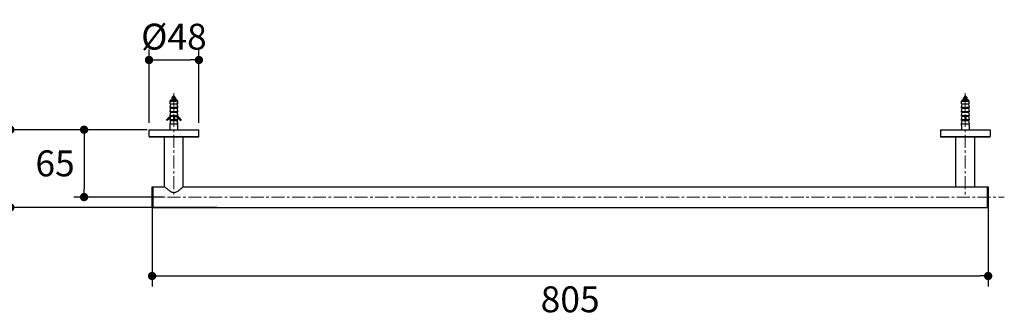
# Model space of a CAD drawing. Units: millimetres. Extents: x 72 to 8980, y -1552 to 626.
# Drawn here: x 6681 to 7629, y -605 to -319 of the extents above; entities that cross this region are included whole.
import ezdxf

# ---------------------------------------------------------------- set-up
doc = ezdxf.new("R2010")
doc.units = ezdxf.units.MM
doc.header["$MEASUREMENT"] = 0
doc.linetypes.add('CENTER', pattern=[2, 1.25, -0.25, 0.25, -0.25])
doc.layers.add('Centerline', color=4, linetype='CENTER', lineweight=15)
doc.layers.add('Dimensions', color=7, linetype='Continuous')
doc.styles.get("Standard").update_dxf_attribs({"font": 'helr45w_0.ttf'})
doc.dimstyles.get("Standard").update_dxf_attribs({"dimscale": 10, "dimtxt": 2.5, "dimasz": 0.8, "dimexe": 1, "dimexo": 1, "dimgap": 1, "dimtad": 2, "dimtih": 1, "dimtoh": 1, "dimdec": 0, "dimzin": 0, "dimdsep": 46, "dimtxsty": 'Standard', "dimblk": 'DOT', "dimcen": 2, "dimclrd": 1, "dimclre": 1, "dimclrt": 1, "dimadec": 0, "dimazin": 0, "dimtfac": 1, "dimtdec": 0, "dimtofl": 0, "dimtmove": 0, "dimatfit": 3, "dimfxl": 1, "dimtolj": 1, "dimtzin": 0, "dimarcsym": 0})

# ---------------------------------------------------------------- blocks, each defined once
blk = doc.blocks.new('_Dot')
at = {"color": 0, "linetype": 'ByBlock', "lineweight": -2}
blk.add_line((-0.5, 0), (-1, 0), dxfattribs=at)
at = {"color": 0, "linetype": 'ByBlock', "const_width": 0.5}
blk.add_lwpolyline([(-0.25, 0, 1), (0.25, 0, 1)], format="xyb", close=True, dxfattribs=at)
blk = doc.blocks.new('*D3')
at = {"layer": 'Dimensions', "color": 1, "lineweight": -2, "transparency": 16777216}
for p, q in [((6805.07, -418.57), (6805.07, -348.09)), ((6853.07, -418.57), (6853.07, -348.09)), ((6813.07, -358.09), (6845.07, -358.09))]:
    blk.add_line(p, q, dxfattribs=at)
at = {"layer": 'Dimensions', "color": 1, "lineweight": -2, "transparency": 16777216, "xscale": 8, "yscale": 8, "zscale": 8, "rotation": 180}
blk.add_blockref('_Dot', (6805.07, -358.09), dxfattribs=at)
at = {"layer": 'Dimensions', "color": 1, "lineweight": -2, "transparency": 16777216, "xscale": 8, "yscale": 8, "zscale": 8}
blk.add_blockref('_Dot', (6853.07, -358.09), dxfattribs=at)
at = {"layer": 'Dimensions', "color": 1, "transparency": 16777216, "insert": (6829.07, -335.59), "char_height": 25, "attachment_point": 5}
blk.add_mtext('\\A1;%%C48', dxfattribs=at)
blk = doc.blocks.new('*D4')
at = {"layer": 'Dimensions', "color": 1, "lineweight": -2, "transparency": 16777216}
for p, q in [((6808.07, -500.28), (6808.07, -576.42)), ((7613.1, -500.28), (7613.1, -576.42)), ((6816.07, -566.42), (7605.1, -566.42))]:
    blk.add_line(p, q, dxfattribs=at)
at = {"layer": 'Dimensions', "color": 1, "lineweight": -2, "transparency": 16777216, "xscale": 8, "yscale": 8, "zscale": 8, "rotation": 180}
blk.add_blockref('_Dot', (6808.07, -566.42), dxfattribs=at)
at = {"layer": 'Dimensions', "color": 1, "lineweight": -2, "transparency": 16777216, "xscale": 8, "yscale": 8, "zscale": 8}
blk.add_blockref('_Dot', (7613.1, -566.42), dxfattribs=at)
at = {"layer": 'Dimensions', "color": 1, "transparency": 16777216, "insert": (7210.59, -588.92), "char_height": 25, "attachment_point": 5}
blk.add_mtext('\\A1;805', dxfattribs=at)
blk = doc.blocks.new('*D6')
at = {"layer": 'Dimensions', "color": 1, "lineweight": -2, "transparency": 16777216}
for p, q in [((6803.06, -425.32), (6661.59, -425.32)), ((6671.59, -433.32), (6671.59, -492.28)), ((6870.55, -500.28), (6661.59, -500.28))]:
    blk.add_line(p, q, dxfattribs=at)
at = {"layer": 'Dimensions', "color": 1, "lineweight": -2, "transparency": 16777216, "xscale": 8, "yscale": 8, "zscale": 8}
for p, rotation in [((6671.59, -425.32), 90), ((6671.59, -500.28), 270)]:
    blk.add_blockref('_Dot', p, dxfattribs=dict(at, rotation=rotation))
at = {"layer": 'Dimensions', "color": 1, "transparency": 16777216, "insert": (6643.6, -460.47), "char_height": 25, "attachment_point": 5}
blk.add_mtext('\\A1;75', dxfattribs=at)
blk = doc.blocks.new('*D12')
at = {"layer": 'Dimensions', "color": 1, "lineweight": -2, "transparency": 16777216}
for p, q in [((6803.33, -425.32), (6732.57, -425.32)), ((6742.57, -433.32), (6742.57, -482.28)), ((6819.07, -490.28), (6732.57, -490.28))]:
    blk.add_line(p, q, dxfattribs=at)
at = {"layer": 'Dimensions', "color": 1, "lineweight": -2, "transparency": 16777216, "xscale": 8, "yscale": 8, "zscale": 8}
for p, rotation in [((6742.57, -425.32), 90), ((6742.57, -490.28), 270)]:
    blk.add_blockref('_Dot', p, dxfattribs=dict(at, rotation=rotation))
at = {"layer": 'Dimensions', "color": 1, "transparency": 16777216, "insert": (6714.59, -457.8), "char_height": 25, "attachment_point": 5}
blk.add_mtext('\\A1;65', dxfattribs=at)

msp = doc.modelspace()

# ---------------------------------------------------------------- linework, layer by layer
at = {"color": 7, "linetype": 'Continuous'}
for p, q in [((6825.47, -397.92), (6826.34, -396.42)), ((6825.47, -400.42), (6825.47, -397.92)), ((6825.47, -397.92), (6832.67, -397.92)), ((6825.51, -397.92), (6825.84, -397.37)), ((6825.51, -400.42), (6825.51, -397.92)), ((6825.84, -397.37), (6825.89, -397.28)), ((6825.89, -397.28), (6825.94, -397.2)), ((6825.94, -397.2), (6825.98, -397.11)), ((6825.98, -397.11), (6826.03, -397.03)), ((6826.03, -397.03), (6826.08, -396.96)), ((6826.08, -396.96), (6826.13, -396.87)), ((6826.13, -396.87), (6826.39, -396.42)), ((6826.34, -396.42), (6831.81, -396.42)), ((6826.97, -395.32), (6826.97, -395.22)), ((6826.97, -395.22), (6827.14, -395.22)), ((6826.97, -396.42), (6826.97, -396.41)), ((6827, -395.36), (6827.18, -395.49)), ((6827.18, -396.24), (6827, -396.37)), ((6827.15, -395.07), (6827.09, -395.11)), ((6827.15, -395.07), (6827.09, -395.11)), ((6827.13, -395.03), (6829.07, -392.72)), ((6827.14, -395.22), (6827.32, -395.19)), ((6827.35, -396.12), (6827.18, -396.24)), ((6827.58, -395.38), (6827.68, -395.45)), ((6827.58, -395.78), (6827.68, -395.84)), ((6827.68, -395.42), (6827.68, -395.88)), ((6829.07, -396.01), (6828.66, -396.06)), ((6828.73, -394.81), (6829.07, -394.78)), ((6830.81, -394.78), (6829.07, -392.72)), ((6830.42, -394.69), (6830.59, -394.57)), ((6830.47, -395.12), (6830.47, -394.65)), ((6830.47, -395.05), (6830.56, -394.98)), ((6830.56, -395.16), (6830.47, -395.09)), ((6830.47, -396.42), (6830.47, -396.24)), ((6830.56, -394.98), (6830.66, -394.91)), ((6830.66, -394.91), (6830.8, -394.81)), ((6830.78, -396.42), (6830.88, -396.34)), ((6830.8, -394.81), (6830.8, -394.81)), ((6830.8, -396), (6830.97, -395.88)), ((6831.14, -395.57), (6830.97, -395.45)), ((6830.97, -395.88), (6831.14, -395.76)), ((6831.14, -395.97), (6830.99, -395.86)), ((6831.17, -395.72), (6831.17, -395.62)), ((6831.17, -396.01), (6831.17, -396.11)), ((6831.75, -396.42), (6832.02, -396.87)), ((6832.67, -397.92), (6831.81, -396.42)), ((6832.02, -396.87), (6832.07, -396.96)), ((6832.07, -396.96), (6832.11, -397.03)), ((6832.11, -397.03), (6832.16, -397.11)), ((6832.16, -397.11), (6832.21, -397.2)), ((6832.21, -397.2), (6832.26, -397.28)), ((6832.26, -397.28), (6832.31, -397.37)), ((6832.31, -397.37), (6832.63, -397.92)), ((6832.63, -400.42), (6832.63, -397.92)), ((6832.67, -400.42), (6832.67, -397.92)), ((7587.54, -397.92), (7587.86, -397.37)), ((7587.54, -397.92), (7594.66, -397.92)), ((7587.54, -400.42), (7587.54, -397.92)), ((7587.86, -397.37), (7587.92, -397.28)), ((7587.92, -397.28), (7587.97, -397.2)), ((7587.97, -397.2), (7588.01, -397.11)), ((7588.01, -397.11), (7588.06, -397.03)), ((7588.06, -397.03), (7588.11, -396.96)), ((7588.11, -396.96), (7588.16, -396.87)), ((7588.16, -396.87), (7588.42, -396.42)), ((7588.42, -396.42), (7593.78, -396.42)), ((7589, -395.22), (7589.17, -395.22)), ((7589, -395.32), (7589, -395.22)), ((7589.03, -395.36), (7589.21, -395.49)), ((7589.61, -396.35), (7589.52, -396.42)), ((7589.61, -395.78), (7589.71, -395.84)), ((7591.1, -392.72), (7589.71, -394.38)), ((7589.71, -394.38), (7590.83, -394.38)), ((7589.71, -394.38), (7589.71, -394.69)), ((7589.71, -395.81), (7589.71, -396.28)), ((7591.1, -392.72), (7592.84, -394.78)), ((7592.45, -395.08), (7592.54, -395.02)), ((7592.5, -395.52), (7592.5, -395.05)), ((7592.59, -395.56), (7592.5, -395.49)), ((7592.54, -395.02), (7592.64, -394.95)), ((7592.64, -394.95), (7592.75, -394.87)), ((7592.75, -394.87), (7592.83, -394.81)), ((7592.81, -396.42), (7592.91, -396.34)), ((7592.83, -394.81), (7592.83, -394.81)), ((7593.17, -395.97), (7593, -395.84)), ((7593.2, -396.01), (7593.2, -396.11)), ((7593.78, -396.42), (7594.05, -396.87)), ((7594.05, -396.87), (7594.1, -396.96)), ((7594.1, -396.96), (7594.14, -397.03)), ((7594.14, -397.03), (7594.19, -397.11)), ((7594.19, -397.11), (7594.24, -397.2)), ((7594.24, -397.2), (7594.29, -397.28)), ((7594.29, -397.28), (7594.34, -397.37)), ((7594.34, -397.37), (7594.66, -397.92)), ((7594.66, -400.42), (7594.66, -397.92)), ((6825.47, -403.62), (6826.04, -400.42)), ((6825.47, -400.42), (6832.67, -400.42)), ((6825.47, -404.42), (6825.47, -403.62)), ((6825.47, -403.62), (6832.67, -403.62)), ((6825.47, -407.62), (6826.04, -404.42)), ((6825.47, -404.42), (6832.67, -404.42)), ((6825.47, -408.42), (6825.47, -407.62)), ((6825.47, -407.62), (6832.67, -407.62)), ((6825.51, -403.62), (6826.09, -400.42)), ((6825.51, -404.42), (6825.51, -403.62)), ((6825.51, -407.62), (6826.09, -404.42)), ((6825.51, -408.42), (6825.51, -407.62)), ((6832.06, -400.42), (6832.63, -403.62)), ((6832.06, -404.42), (6832.63, -407.62)), ((6832.67, -403.62), (6832.11, -400.42)), ((6832.67, -407.62), (6832.11, -404.42)), ((6832.63, -404.42), (6832.63, -403.62)), ((6832.63, -408.42), (6832.63, -407.62)), ((6832.67, -404.42), (6832.67, -403.62)), ((6832.67, -408.42), (6832.67, -407.62)), ((7587.54, -400.42), (7594.66, -400.42)), ((7587.54, -403.62), (7588.12, -400.42)), ((7587.54, -403.62), (7594.66, -403.62)), ((7587.54, -404.42), (7587.54, -403.62)), ((7587.54, -404.42), (7594.66, -404.42)), ((7587.54, -407.62), (7588.12, -404.42)), ((7587.54, -407.62), (7594.66, -407.62)), ((7587.54, -408.42), (7587.54, -407.62)), ((7594.09, -400.42), (7594.66, -403.62)), ((7594.09, -404.42), (7594.66, -407.62)), ((7594.66, -404.42), (7594.66, -403.62)), ((7594.66, -408.42), (7594.66, -407.62)), ((6825.41, -412.4), (6822.26, -415.56)), ((6825.87, -413.36), (6822.96, -416.27)), ((6822.96, -416.27), (6822.96, -416.27)), ((6825.39, -412.7), (6825.41, -412.4)), ((6825.8, -412.63), (6825.39, -412.7)), ((6825.47, -411.62), (6826.04, -408.42)), ((6825.47, -408.42), (6832.67, -408.42)), ((6825.47, -411.62), (6832.67, -411.62)), ((6825.49, -412.51), (6825.47, -412.27)), ((6825.47, -415.62), (6825.87, -413.35)), ((6825.47, -416.42), (6825.47, -415.62)), ((6825.47, -415.62), (6828.57, -415.62)), ((6825.47, -419.62), (6826.04, -416.42)), ((6825.47, -416.42), (6829.06, -416.42)), ((6825.51, -411.62), (6826.09, -408.42)), ((6825.51, -412.42), (6825.51, -411.62)), ((6825.51, -412.42), (6828.43, -412.42)), ((6825.51, -415.62), (6826.09, -412.42)), ((6825.51, -416.42), (6825.51, -415.62)), ((6825.51, -419.62), (6826.09, -416.42)), ((6826.04, -412.59), (6825.8, -412.63)), ((6828.57, -412.62), (6828.57, -415.92)), ((6828.58, -412.63), (6828.57, -412.62)), ((6829.08, -416.42), (6832.67, -416.42)), ((6829.57, -412.62), (6829.57, -415.92)), ((6829.57, -412.62), (6829.57, -412.63)), ((6829.57, -415.62), (6832.67, -415.62)), ((6829.72, -412.42), (6832.63, -412.42)), ((6832.06, -408.42), (6832.63, -411.62)), ((6832.06, -412.42), (6832.63, -415.62)), ((6832.06, -416.42), (6832.63, -419.62)), ((6832.32, -412.63), (6832.09, -412.59)), ((6832.67, -411.62), (6832.11, -408.42)), ((6832.67, -419.62), (6832.11, -416.42)), ((6832.67, -415.62), (6832.27, -413.36)), ((6835.18, -416.27), (6832.27, -413.36)), ((6832.74, -412.7), (6832.32, -412.63)), ((6832.63, -412.42), (6832.63, -411.62)), ((6832.63, -416.42), (6832.63, -415.62)), ((6832.67, -412.27), (6832.67, -411.62)), ((6832.67, -412.27), (6832.67, -412.26)), ((6832.67, -416.42), (6832.67, -415.62)), ((6832.73, -412.4), (6832.73, -412.4)), ((6835.89, -415.56), (6835.89, -415.56)), ((7587.54, -408.42), (7594.66, -408.42)), ((7587.54, -411.62), (7588.12, -408.42)), ((7587.54, -411.62), (7594.66, -411.62)), ((7587.54, -412.42), (7587.54, -411.62)), ((7587.54, -412.42), (7590.45, -412.42)), ((7587.54, -415.62), (7588.12, -412.42)), ((7587.54, -415.62), (7590.6, -415.62)), ((7587.54, -416.42), (7587.54, -415.62)), ((7587.54, -416.42), (7591.09, -416.42)), ((7587.54, -419.62), (7588.12, -416.42)), ((7590.6, -412.62), (7590.6, -415.92)), ((7590.6, -412.63), (7590.6, -412.62)), ((7591.11, -416.42), (7594.66, -416.42)), ((7591.6, -412.62), (7591.6, -415.92)), ((7591.6, -412.62), (7591.6, -412.63)), ((7591.6, -415.62), (7594.66, -415.62)), ((7591.75, -412.42), (7594.66, -412.42)), ((7594.09, -408.42), (7594.66, -411.62)), ((7594.09, -412.42), (7594.66, -415.62)), ((7594.09, -416.42), (7594.66, -419.62)), ((7594.66, -412.42), (7594.66, -411.62)), ((7594.66, -416.42), (7594.66, -415.62)), ((6805.07, -431.82), (6805.07, -425.32)), ((6805.07, -425.32), (6853.07, -425.32)), ((6825.47, -425.32), (6825.47, -419.62)), ((6825.47, -419.62), (6832.67, -419.62)), ((6825.48, -421.39), (6825.47, -421.42)), ((6825.51, -420.87), (6825.51, -419.62)), ((6832.63, -420.87), (6832.63, -419.62)), ((6832.67, -425.32), (6832.67, -419.62)), ((6853.07, -431.82), (6853.07, -425.32)), ((7567.1, -425.32), (7615.1, -425.32)), ((7567.1, -425.32), (7567.1, -431.82)), ((7587.51, -421.39), (7587.5, -421.42)), ((7587.5, -421.42), (7587.5, -425.32)), ((7587.54, -419.62), (7594.66, -419.62)), ((7587.54, -420.87), (7587.54, -419.62)), ((7594.66, -420.87), (7594.66, -419.62)), ((7594.7, -421.42), (7594.7, -425.32)), ((7615.1, -425.32), (7615.1, -431.82)), ((6805.07, -431.82), (6853.07, -431.82)), ((6805.57, -432.32), (6852.57, -432.32)), ((6820.07, -480.28), (6820.07, -432.32)), ((6838.07, -480.28), (6838.07, -432.32)), ((7567.1, -431.82), (7615.1, -431.82)), ((7567.6, -432.32), (7614.6, -432.32)), ((7582.1, -480.28), (7582.1, -432.32)), ((7600.1, -480.28), (7600.1, -432.32)), ((6808.07, -500.28), (6808.07, -480.28)), ((6808.07, -480.28), (6820.07, -480.28)), ((6809.07, -500.28), (6809.07, -480.28)), ((6838.07, -480.28), (7612.1, -480.28)), ((7600.1, -480.28), (7613.1, -480.28)), ((7612.1, -480.28), (7612.1, -500.28)), ((7613.1, -480.28), (7613.1, -500.28)), ((6808.07, -500.28), (7613.1, -500.28))]:
    msp.add_line(p, q, dxfattribs=at)
for points in [[(6827.14, -395.06), (6827.26, -395.15), (6827.35, -395.21), (6827.43, -395.27), (6827.51, -395.32), (6827.58, -395.38)], [(6827.18, -395.49), (6827.35, -395.61), (6827.43, -395.67), (6827.51, -395.72), (6827.58, -395.78)], [(6827.72, -395.85), (6827.66, -395.9), (6827.58, -395.95), (6827.51, -396.01), (6827.43, -396.06), (6827.35, -396.12)], [(6830.42, -396.27), (6830.49, -396.23), (6830.56, -396.17), (6830.64, -396.12), (6830.72, -396.06), (6830.8, -396)], [(6830.97, -395.45), (6830.8, -395.33), (6830.72, -395.27), (6830.64, -395.21), (6830.56, -395.16)], [(6830.88, -396.34), (6831.06, -396.22), (6831.14, -396.16)], [(7589.38, -394.93), (7589.21, -395.05), (7589.12, -395.11)], [(7589.21, -395.49), (7589.38, -395.61), (7589.46, -395.67), (7589.54, -395.72), (7589.61, -395.78)], [(7589.75, -394.66), (7589.68, -394.71), (7589.61, -394.76), (7589.54, -394.82), (7589.46, -394.87), (7589.38, -394.93)], [(7589.75, -396.25), (7589.68, -396.3), (7589.61, -396.35)], [(7593, -395.84), (7592.83, -395.72), (7592.75, -395.67), (7592.67, -395.61), (7592.59, -395.56)], [(7592.91, -396.34), (7593.08, -396.22), (7593.17, -396.16)], [(6825.47, -411.62), (6825.47, -412.27), (6825.47, -412.27), (6825.47, -412.27), (6825.47, -412.27), (6825.47, -412.27), (6825.47, -412.28), (6825.47, -412.28), (6825.47, -412.28), (6825.47, -412.28), (6825.47, -412.28), (6825.47, -412.28), (6825.47, -412.29), (6825.47, -412.29), (6825.47, -412.29), (6825.47, -412.29), (6825.47, -412.3), (6825.47, -412.3), (6825.47, -412.3), (6825.47, -412.31), (6825.47, -412.31), (6825.47, -412.31), (6825.47, -412.31), (6825.47, -412.32), (6825.46, -412.32), (6825.46, -412.33), (6825.46, -412.33), (6825.46, -412.33), (6825.46, -412.34), (6825.46, -412.34), (6825.46, -412.34), (6825.45, -412.35), (6825.45, -412.35), (6825.45, -412.35), (6825.45, -412.36), (6825.45, -412.36), (6825.44, -412.37), (6825.44, -412.37), (6825.44, -412.37), (6825.44, -412.38), (6825.43, -412.38), (6825.43, -412.38), (6825.43, -412.39), (6825.43, -412.39), (6825.42, -412.4), (6825.42, -412.4), (6825.41, -412.4)], [(6828.38, -412.42), (6828.39, -412.42), (6828.4, -412.42), (6828.4, -412.42), (6828.41, -412.42), (6828.42, -412.42), (6828.42, -412.42), (6828.43, -412.43), (6828.44, -412.43), (6828.45, -412.43), (6828.45, -412.43), (6828.46, -412.44), (6828.47, -412.44), (6828.47, -412.44), (6828.48, -412.45), (6828.49, -412.45), (6828.49, -412.46), (6828.5, -412.46), (6828.5, -412.47), (6828.51, -412.47), (6828.52, -412.48), (6828.52, -412.48), (6828.53, -412.49), (6828.53, -412.49), (6828.53, -412.5), (6828.54, -412.51), (6828.54, -412.51), (6828.55, -412.52), (6828.55, -412.53), (6828.55, -412.53), (6828.56, -412.54), (6828.56, -412.55), (6828.56, -412.55), (6828.56, -412.56), (6828.57, -412.57), (6828.57, -412.58), (6828.57, -412.58), (6828.57, -412.59), (6828.57, -412.6), (6828.57, -412.61), (6828.57, -412.61), (6828.57, -412.62)], [(6829.57, -412.62), (6829.57, -412.61), (6829.57, -412.61), (6829.57, -412.6), (6829.57, -412.59), (6829.58, -412.58), (6829.58, -412.58), (6829.58, -412.57), (6829.58, -412.56), (6829.58, -412.55), (6829.58, -412.55), (6829.59, -412.54), (6829.59, -412.53), (6829.59, -412.53), (6829.6, -412.52), (6829.6, -412.51), (6829.61, -412.51), (6829.61, -412.5), (6829.61, -412.49), (6829.62, -412.49), (6829.62, -412.48), (6829.63, -412.48), (6829.63, -412.47), (6829.64, -412.47), (6829.65, -412.46), (6829.65, -412.46), (6829.66, -412.45), (6829.66, -412.45), (6829.67, -412.44), (6829.68, -412.44), (6829.68, -412.44), (6829.69, -412.43), (6829.7, -412.43), (6829.71, -412.43), (6829.71, -412.43), (6829.72, -412.42), (6829.73, -412.42), (6829.73, -412.42), (6829.74, -412.42), (6829.75, -412.42), (6829.76, -412.42), (6829.76, -412.42)], [(6835.89, -415.56), (6832.73, -412.4), (6832.73, -412.4), (6832.72, -412.4), (6832.72, -412.39), (6832.72, -412.39), (6832.71, -412.38), (6832.71, -412.38), (6832.71, -412.38), (6832.71, -412.37), (6832.7, -412.37), (6832.7, -412.37), (6832.7, -412.36), (6832.7, -412.36), (6832.69, -412.35), (6832.69, -412.35), (6832.69, -412.35), (6832.69, -412.34), (6832.69, -412.34), (6832.69, -412.34), (6832.68, -412.33), (6832.68, -412.33), (6832.68, -412.32), (6832.68, -412.32), (6832.68, -412.32), (6832.68, -412.31), (6832.68, -412.31), (6832.68, -412.31), (6832.68, -412.3), (6832.68, -412.3), (6832.68, -412.3), (6832.67, -412.3), (6832.67, -412.29), (6832.67, -412.29), (6832.67, -412.29), (6832.67, -412.29), (6832.67, -412.28), (6832.67, -412.28), (6832.67, -412.28), (6832.67, -412.28), (6832.67, -412.28), (6832.67, -412.28), (6832.67, -412.27), (6832.67, -412.27), (6832.67, -412.27), (6832.67, -412.27), (6832.67, -412.27)], [(7590.41, -412.42), (7590.42, -412.42), (7590.42, -412.42), (7590.43, -412.42), (7590.44, -412.42), (7590.45, -412.42), (7590.45, -412.42), (7590.46, -412.43), (7590.47, -412.43), (7590.48, -412.43), (7590.48, -412.43), (7590.49, -412.44), (7590.5, -412.44), (7590.5, -412.44), (7590.51, -412.45), (7590.52, -412.45), (7590.52, -412.46), (7590.53, -412.46), (7590.53, -412.47), (7590.54, -412.47), (7590.54, -412.48), (7590.55, -412.48), (7590.55, -412.49), (7590.56, -412.49), (7590.56, -412.5), (7590.57, -412.51), (7590.57, -412.51), (7590.58, -412.52), (7590.58, -412.53), (7590.58, -412.53), (7590.59, -412.54), (7590.59, -412.55), (7590.59, -412.55), (7590.59, -412.56), (7590.6, -412.57), (7590.6, -412.58), (7590.6, -412.58), (7590.6, -412.59), (7590.6, -412.6), (7590.6, -412.61), (7590.6, -412.61), (7590.6, -412.62)], [(7591.6, -412.62), (7591.6, -412.61), (7591.6, -412.61), (7591.6, -412.6), (7591.6, -412.59), (7591.6, -412.58), (7591.61, -412.58), (7591.61, -412.57), (7591.61, -412.56), (7591.61, -412.55), (7591.61, -412.55), (7591.62, -412.54), (7591.62, -412.53), (7591.62, -412.53), (7591.63, -412.52), (7591.63, -412.51), (7591.63, -412.51), (7591.64, -412.5), (7591.64, -412.49), (7591.65, -412.49), (7591.65, -412.48), (7591.66, -412.48), (7591.66, -412.47), (7591.67, -412.47), (7591.68, -412.46), (7591.68, -412.46), (7591.69, -412.45), (7591.69, -412.45), (7591.7, -412.44), (7591.71, -412.44), (7591.71, -412.44), (7591.72, -412.43), (7591.73, -412.43), (7591.73, -412.43), (7591.74, -412.43), (7591.75, -412.42), (7591.76, -412.42), (7591.76, -412.42), (7591.77, -412.42), (7591.78, -412.42), (7591.79, -412.42), (7591.79, -412.42)]]:
    msp.add_lwpolyline(points, dxfattribs=at)
for centre, radius, start, end in [((6822.61, -415.92), 0.5, 135.00713, 315.00708), ((6829.07, -415.92), 0.5, 180.00005, 359.99998), ((6835.53, -415.92), 0.5, 224.99292, 44.99283), ((7591.1, -415.92), 0.5, 180.00005, 359.99998), ((6821.89, -420.86), 3.63, 351.62024, 358.93392), ((6821.95, -420.87), 3.56, 358.95315, 359.99973), ((6836.19, -420.87), 3.56, 180.00007, 180.76811), ((6836.31, -420.86), 3.68, 180.84683, 188.66696), ((7583.92, -420.86), 3.63, 351.62024, 358.93392), ((7583.98, -420.87), 3.56, 358.95315, 359.99973), ((7598.22, -420.87), 3.56, 180.00007, 180.76811), ((7598.34, -420.86), 3.68, 180.84683, 188.66696), ((6805.57, -431.82), 0.5, 180, 270), ((6852.57, -431.82), 0.5, 270, 0), ((7567.6, -431.82), 0.5, 180, 270), ((7614.6, -431.82), 0.5, 270, 0)]:
    msp.add_arc(centre, radius, start, end, dxfattribs=at)
for points, knots in [([(6827.09, -395.11), (6827.07, -395.13), (6827.03, -395.16), (6826.99, -395.2), (6826.97, -395.22)], [0, 0, 0, 0, 0.539681, 1, 1, 1, 1]), ([(6827.14, -395.22), (6827.12, -395.22), (6827.1, -395.23), (6827.07, -395.24), (6827.04, -395.26), (6827.01, -395.27), (6827, -395.28), (6826.98, -395.29), (6826.97, -395.31), (6826.97, -395.32), (6826.97, -395.32)], [0, 0, 0, 0, 0.199971, 0.376977, 0.531057, 0.662584, 0.772432, 0.86241, 0.936079, 1, 1, 1, 1]), ([(6826.97, -395.32), (6826.97, -395.32), (6826.97, -395.33), (6826.98, -395.34), (6826.99, -395.35), (6827, -395.36), (6827, -395.36)], [0, 0, 0, 0, 0.200367, 0.42367, 0.686787, 1, 1, 1, 1]), ([(6827, -396.37), (6827, -396.37), (6826.99, -396.38), (6826.98, -396.39), (6826.97, -396.4), (6826.97, -396.41), (6826.97, -396.41)], [0, 0, 0, 0, 0.313213, 0.576329, 0.799633, 1, 1, 1, 1]), ([(6828.66, -396.06), (6828.56, -396.07), (6828.37, -396.1), (6828.08, -396.14), (6827.82, -396.17), (6827.58, -396.21), (6827.4, -396.24), (6827.28, -396.27), (6827.2, -396.29), (6827.14, -396.31), (6827.08, -396.33), (6827.04, -396.35), (6827.01, -396.36), (6827, -396.37)], [0, 0, 0, 0, 0.181041, 0.352642, 0.510996, 0.652617, 0.774444, 0.827123, 0.873956, 0.914741, 0.949341, 0.977718, 1, 1, 1, 1]), ([(6827.14, -395.06), (6827.13, -395.06), (6827.13, -395.05), (6827.12, -395.05), (6827.12, -395.04), (6827.12, -395.04), (6827.13, -395.03), (6827.13, -395.03)], [0, 0, 0, 0, 0.31156, 0.549847, 0.655005, 0.760333, 1, 1, 1, 1]), ([(6827.12, -396.42), (6827.14, -396.41), (6827.18, -396.4), (6827.26, -396.38), (6827.34, -396.36), (6827.47, -396.33), (6827.65, -396.3), (6827.9, -396.26), (6828.17, -396.23), (6828.56, -396.17), (6828.87, -396.14), (6829.07, -396.11)], [0, 0, 0, 0, 0.033027, 0.071217, 0.114416, 0.162423, 0.271867, 0.397268, 0.535924, 0.684806, 1, 1, 1, 1]), ([(6827.13, -395.03), (6827.13, -395.03), (6827.14, -395.02), (6827.15, -395.02), (6827.16, -395.01), (6827.19, -395), (6827.22, -394.99), (6827.28, -394.98), (6827.35, -394.96), (6827.43, -394.95), (6827.52, -394.94), (6827.66, -394.92), (6827.87, -394.9), (6828.13, -394.87), (6828.42, -394.84), (6828.63, -394.82), (6828.73, -394.81)], [0, 0, 0, 0, 0.00595, 0.013517, 0.022854, 0.034034, 0.062042, 0.097616, 0.140652, 0.190943, 0.248204, 0.312084, 0.457972, 0.624601, 0.807129, 1, 1, 1, 1]), ([(6828.8, -395.07), (6828.72, -395.08), (6828.58, -395.11), (6828.36, -395.15), (6828.17, -395.2), (6828.03, -395.23), (6827.92, -395.26), (6827.86, -395.28), (6827.81, -395.31), (6827.76, -395.33), (6827.72, -395.35), (6827.7, -395.37), (6827.69, -395.38), (6827.68, -395.39), (6827.68, -395.4), (6827.68, -395.41), (6827.68, -395.42)], [0, 0, 0, 0, 0.194911, 0.377755, 0.543402, 0.687326, 0.749953, 0.80585, 0.854748, 0.896503, 0.931158, 0.959076, 0.970806, 0.981308, 0.9909, 1, 1, 1, 1]), ([(6828.8, -395.57), (6828.68, -395.59), (6828.5, -395.62), (6828.27, -395.67), (6828.12, -395.71), (6827.99, -395.74), (6827.89, -395.77), (6827.83, -395.8), (6827.79, -395.82), (6827.75, -395.83), (6827.73, -395.85), (6827.72, -395.85)], [0, 0, 0, 0, 0.334658, 0.487055, 0.625656, 0.747973, 0.851949, 0.89658, 0.936137, 0.970587, 1, 1, 1, 1]), ([(6830.42, -394.69), (6830.41, -394.7), (6830.38, -394.71), (6830.33, -394.74), (6830.27, -394.76), (6830.2, -394.78), (6830.11, -394.81), (6829.99, -394.84), (6829.81, -394.88), (6829.57, -394.93), (6829.32, -394.97), (6829.06, -395.02), (6828.89, -395.05), (6828.8, -395.07)], [0, 0, 0, 0, 0.027371, 0.060922, 0.100676, 0.14647, 0.198018, 0.254946, 0.383105, 0.526749, 0.681012, 0.840598, 1, 1, 1, 1]), ([(6830.47, -395.12), (6830.47, -395.13), (6830.47, -395.14), (6830.46, -395.15), (6830.45, -395.17), (6830.43, -395.18), (6830.41, -395.19), (6830.38, -395.21), (6830.33, -395.24), (6830.26, -395.26), (6830.17, -395.29), (6830.07, -395.32), (6829.95, -395.35), (6829.83, -395.37), (6829.7, -395.4), (6829.56, -395.43), (6829.36, -395.47), (6829.11, -395.51), (6828.9, -395.55), (6828.8, -395.57)], [0, 0, 0, 0, 0.008049, 0.016797, 0.02679, 0.038386, 0.051802, 0.067159, 0.103888, 0.148675, 0.201258, 0.261169, 0.327797, 0.400413, 0.478199, 0.56026, 0.645643, 0.822339, 1, 1, 1, 1]), ([(6829.07, -394.78), (6829.16, -394.77), (6829.34, -394.76), (6829.6, -394.73), (6829.84, -394.71), (6830.06, -394.68), (6830.23, -394.66), (6830.34, -394.64), (6830.41, -394.63), (6830.47, -394.61), (6830.52, -394.6), (6830.55, -394.59), (6830.57, -394.58), (6830.58, -394.57), (6830.59, -394.57)], [0, 0, 0, 0, 0.178954, 0.351033, 0.511597, 0.656159, 0.780536, 0.833977, 0.881033, 0.921361, 0.95469, 0.980869, 0.991294, 1, 1, 1, 1]), ([(6829.07, -396.01), (6829.21, -396), (6829.48, -395.96), (6829.81, -395.92), (6830.06, -395.89), (6830.24, -395.86), (6830.4, -395.84), (6830.55, -395.82), (6830.69, -395.79), (6830.81, -395.77), (6830.92, -395.74), (6831, -395.72), (6831.05, -395.7), (6831.08, -395.69), (6831.11, -395.68), (6831.13, -395.67), (6831.15, -395.65), (6831.16, -395.64), (6831.17, -395.63), (6831.17, -395.62), (6831.17, -395.62)], [0, 0, 0, 0, 0.191008, 0.374783, 0.461771, 0.544387, 0.621856, 0.693458, 0.758535, 0.816504, 0.866868, 0.909235, 0.927339, 0.943367, 0.957326, 0.969251, 0.979225, 0.987413, 0.994141, 1, 1, 1, 1]), ([(6831.14, -395.76), (6831.14, -395.76), (6831.12, -395.77), (6831.09, -395.79), (6831.04, -395.81), (6830.97, -395.83), (6830.89, -395.85), (6830.79, -395.87), (6830.64, -395.9), (6830.41, -395.94), (6830.11, -395.98), (6829.79, -396.03), (6829.43, -396.07), (6829.19, -396.1), (6829.07, -396.11)], [0, 0, 0, 0, 0.009846, 0.021315, 0.049271, 0.083992, 0.125374, 0.173194, 0.227146, 0.351907, 0.496072, 0.655376, 0.825053, 1, 1, 1, 1]), ([(6830.42, -396.27), (6830.41, -396.28), (6830.39, -396.29), (6830.36, -396.31), (6830.32, -396.33), (6830.25, -396.35), (6830.15, -396.38), (6830.07, -396.4), (6830.03, -396.42)], [0, 0, 0, 0, 0.078481, 0.170446, 0.276089, 0.39531, 0.67313, 1, 1, 1, 1]), ([(6830.47, -394.89), (6830.51, -394.89), (6830.57, -394.88), (6830.64, -394.86), (6830.68, -394.86), (6830.72, -394.85), (6830.75, -394.84), (6830.78, -394.83), (6830.79, -394.82), (6830.8, -394.81)], [0, 0, 0, 0, 0.359123, 0.51252, 0.64768, 0.764147, 0.861627, 0.940087, 1, 1, 1, 1]), ([(6830.47, -396.33), (6830.55, -396.31), (6830.67, -396.29), (6830.81, -396.26), (6830.9, -396.24), (6830.98, -396.22), (6831.05, -396.2), (6831.1, -396.18), (6831.12, -396.17), (6831.14, -396.16), (6831.14, -396.16)], [0, 0, 0, 0, 0.353664, 0.506559, 0.642158, 0.759674, 0.858546, 0.938531, 0.971526, 1, 1, 1, 1]), ([(6831.13, -396.06), (6831.12, -396.07), (6831.09, -396.08), (6831.04, -396.1), (6830.98, -396.12), (6830.9, -396.14), (6830.81, -396.16), (6830.68, -396.19), (6830.57, -396.21), (6830.5, -396.22)], [0, 0, 0, 0, 0.06582, 0.14903, 0.249775, 0.367796, 0.502585, 0.653457, 1, 1, 1, 1]), ([(6830.59, -394.57), (6830.59, -394.57), (6830.6, -394.56), (6830.6, -394.55), (6830.6, -394.55), (6830.6, -394.54), (6830.6, -394.53), (6830.6, -394.53)], [0, 0, 0, 0, 0.309753, 0.547534, 0.652923, 0.758764, 1, 1, 1, 1]), ([(6830.8, -394.81), (6830.8, -394.81), (6830.81, -394.81), (6830.81, -394.8), (6830.81, -394.79), (6830.81, -394.79), (6830.81, -394.78), (6830.81, -394.78)], [0, 0, 0, 0, 0.305044, 0.54178, 0.64807, 0.755437, 1, 1, 1, 1]), ([(6831.17, -396.01), (6831.17, -396.02), (6831.17, -396.03), (6831.16, -396.04), (6831.15, -396.05), (6831.14, -396.06), (6831.13, -396.06)], [0, 0, 0, 0, 0.190867, 0.409826, 0.676022, 1, 1, 1, 1]), ([(6831.17, -395.62), (6831.17, -395.61), (6831.17, -395.6), (6831.16, -395.59), (6831.15, -395.58), (6831.15, -395.58), (6831.14, -395.57)], [0, 0, 0, 0, 0.200367, 0.423671, 0.686786, 1, 1, 1, 1]), ([(6831.17, -395.72), (6831.17, -395.72), (6831.17, -395.73), (6831.16, -395.74), (6831.15, -395.75), (6831.15, -395.76), (6831.14, -395.76)], [0, 0, 0, 0, 0.200367, 0.423671, 0.686787, 1, 1, 1, 1]), ([(6831.17, -396.01), (6831.17, -396.01), (6831.17, -396), (6831.16, -395.99), (6831.15, -395.98), (6831.15, -395.97), (6831.14, -395.97)], [0, 0, 0, 0, 0.200363, 0.423672, 0.686786, 1, 1, 1, 1]), ([(6831.14, -396.16), (6831.15, -396.15), (6831.15, -396.15), (6831.16, -396.14), (6831.17, -396.12), (6831.17, -396.12), (6831.17, -396.11)], [0, 0, 0, 0, 0.313214, 0.576328, 0.799637, 1, 1, 1, 1]), ([(7589.12, -395.11), (7589.1, -395.13), (7589.06, -395.16), (7589.02, -395.2), (7589, -395.22)], [0, 0, 0, 0, 0.539681, 1, 1, 1, 1]), ([(7589.17, -395.22), (7589.15, -395.22), (7589.13, -395.23), (7589.1, -395.24), (7589.07, -395.26), (7589.04, -395.27), (7589.03, -395.28), (7589.01, -395.29), (7589, -395.31), (7589, -395.32), (7589, -395.32)], [0, 0, 0, 0, 0.199971, 0.376977, 0.531057, 0.662584, 0.772432, 0.86241, 0.936079, 1, 1, 1, 1]), ([(7589, -395.32), (7589, -395.32), (7589, -395.33), (7589.01, -395.34), (7589.02, -395.35), (7589.03, -395.36), (7589.03, -395.36)], [0, 0, 0, 0, 0.200367, 0.42367, 0.686787, 1, 1, 1, 1]), ([(7590.83, -394.38), (7590.74, -394.41), (7590.57, -394.48), (7590.31, -394.58), (7590.06, -394.68), (7589.82, -394.77), (7589.61, -394.86), (7589.42, -394.94), (7589.28, -395.01), (7589.19, -395.07), (7589.14, -395.1), (7589.12, -395.11)], [0, 0, 0, 0, 0.151016, 0.301207, 0.446438, 0.583227, 0.708762, 0.82091, 0.918219, 0.961064, 1, 1, 1, 1]), ([(7589.17, -395.22), (7589.22, -395.21), (7589.34, -395.19), (7589.53, -395.17), (7589.75, -395.15), (7590.01, -395.12), (7590.28, -395.1), (7590.58, -395.07), (7590.88, -395.05), (7591.18, -395.03), (7591.48, -395), (7591.77, -394.98), (7592.03, -394.95), (7592.27, -394.92), (7592.44, -394.9), (7592.57, -394.88), (7592.64, -394.87), (7592.71, -394.86), (7592.76, -394.84), (7592.79, -394.83), (7592.81, -394.82), (7592.82, -394.82), (7592.83, -394.81)], [0, 0, 0, 0, 0.042987, 0.09599, 0.157967, 0.227627, 0.303458, 0.383749, 0.46663, 0.550107, 0.632106, 0.710526, 0.783291, 0.848413, 0.904054, 0.927806, 0.948608, 0.96631, 0.9808, 0.992012, 0.996399, 1, 1, 1, 1]), ([(7592.45, -395.08), (7592.44, -395.09), (7592.41, -395.11), (7592.36, -395.13), (7592.31, -395.15), (7592.24, -395.18), (7592.16, -395.2), (7592.04, -395.23), (7591.88, -395.27), (7591.66, -395.31), (7591.34, -395.37), (7591.01, -395.43), (7590.68, -395.49), (7590.45, -395.54), (7590.28, -395.58), (7590.14, -395.61), (7590.06, -395.63), (7589.98, -395.65), (7589.91, -395.67), (7589.85, -395.7), (7589.8, -395.72), (7589.76, -395.74), (7589.73, -395.76), (7589.72, -395.78), (7589.71, -395.79), (7589.71, -395.8), (7589.71, -395.81), (7589.71, -395.81)], [0, 0, 0, 0, 0.015123, 0.033519, 0.055207, 0.080113, 0.1081, 0.138988, 0.208568, 0.286794, 0.371262, 0.548247, 0.635199, 0.717465, 0.79249, 0.826562, 0.857995, 0.886567, 0.91209, 0.934419, 0.953463, 0.969221, 0.981835, 0.987092, 0.991765, 0.996001, 1, 1, 1, 1]), ([(7590.83, -394.38), (7590.7, -394.4), (7590.53, -394.44), (7590.3, -394.48), (7590.15, -394.52), (7590.02, -394.55), (7589.92, -394.58), (7589.85, -394.61), (7589.81, -394.62), (7589.78, -394.64), (7589.76, -394.65), (7589.75, -394.66)], [0, 0, 0, 0, 0.334733, 0.487103, 0.625661, 0.747937, 0.851891, 0.896521, 0.936088, 0.970557, 1, 1, 1, 1]), ([(7592.47, -395.57), (7592.46, -395.58), (7592.44, -395.59), (7592.4, -395.61), (7592.36, -395.63), (7592.3, -395.65), (7592.24, -395.68), (7592.14, -395.71), (7591.99, -395.74), (7591.81, -395.78), (7591.6, -395.82), (7591.37, -395.87), (7591.14, -395.91), (7590.91, -395.95), (7590.68, -395.99), (7590.47, -396.03), (7590.27, -396.08), (7590.12, -396.11), (7590.01, -396.14), (7589.94, -396.16), (7589.88, -396.18), (7589.83, -396.2), (7589.79, -396.23), (7589.76, -396.24), (7589.75, -396.25)], [0, 0, 0, 0, 0.012378, 0.027567, 0.045674, 0.066696, 0.090563, 0.11716, 0.177919, 0.247475, 0.324002, 0.405442, 0.489579, 0.574113, 0.656731, 0.735182, 0.807345, 0.871305, 0.899689, 0.925441, 0.948422, 0.968531, 0.985715, 1, 1, 1, 1]), ([(7593.16, -396.06), (7593.16, -396.07), (7593.14, -396.07), (7593.11, -396.09), (7593.05, -396.11), (7592.98, -396.13), (7592.89, -396.15), (7592.79, -396.17), (7592.63, -396.2), (7592.4, -396.24), (7592.1, -396.29), (7591.76, -396.33), (7591.41, -396.37), (7591.17, -396.4), (7591.05, -396.42)], [0, 0, 0, 0, 0.010563, 0.022748, 0.052074, 0.088021, 0.130446, 0.179107, 0.233682, 0.359001, 0.502777, 0.660743, 0.828164, 1, 1, 1, 1]), ([(7591.87, -396.42), (7591.95, -396.41), (7592.1, -396.38), (7592.33, -396.35), (7592.54, -396.32), (7592.72, -396.29), (7592.86, -396.26), (7592.95, -396.24), (7593.01, -396.22), (7593.06, -396.21), (7593.11, -396.19), (7593.14, -396.17), (7593.16, -396.16), (7593.17, -396.16)], [0, 0, 0, 0, 0.184518, 0.356704, 0.513797, 0.653309, 0.773089, 0.825022, 0.871413, 0.912134, 0.947112, 0.976353, 1, 1, 1, 1]), ([(7592.5, -395.52), (7592.5, -395.52), (7592.5, -395.53), (7592.49, -395.54), (7592.48, -395.56), (7592.47, -395.56), (7592.47, -395.57)], [0, 0, 0, 0, 0.2163, 0.447511, 0.705873, 1, 1, 1, 1]), ([(7592.83, -394.81), (7592.83, -394.81), (7592.84, -394.81), (7592.84, -394.8), (7592.84, -394.79), (7592.84, -394.79), (7592.84, -394.78), (7592.84, -394.78)], [0, 0, 0, 0, 0.305044, 0.54178, 0.64807, 0.755437, 1, 1, 1, 1]), ([(7593.2, -396.01), (7593.2, -396.02), (7593.2, -396.03), (7593.19, -396.04), (7593.18, -396.05), (7593.17, -396.06), (7593.16, -396.06)], [0, 0, 0, 0, 0.190867, 0.409826, 0.676022, 1, 1, 1, 1]), ([(7593.2, -396.01), (7593.2, -396.01), (7593.2, -396), (7593.19, -395.99), (7593.18, -395.98), (7593.18, -395.97), (7593.17, -395.97)], [0, 0, 0, 0, 0.200363, 0.423672, 0.686786, 1, 1, 1, 1]), ([(7593.17, -396.16), (7593.18, -396.15), (7593.18, -396.15), (7593.19, -396.14), (7593.2, -396.12), (7593.2, -396.12), (7593.2, -396.11)], [0, 0, 0, 0, 0.313214, 0.576328, 0.799637, 1, 1, 1, 1]), ([(6822.96, -416.27), (6822.96, -416.27), (6822.96, -416.27), (6822.96, -416.27), (6822.96, -416.27), (6822.95, -416.26), (6822.95, -416.26), (6822.95, -416.25), (6822.94, -416.25), (6822.93, -416.24), (6822.92, -416.23), (6822.9, -416.21), (6822.88, -416.19), (6822.85, -416.17), (6822.83, -416.14), (6822.79, -416.1), (6822.74, -416.05), (6822.67, -415.99), (6822.6, -415.92), (6822.53, -415.85), (6822.48, -415.8), (6822.44, -415.75), (6822.41, -415.72), (6822.38, -415.7), (6822.36, -415.67), (6822.33, -415.65), (6822.31, -415.63), (6822.3, -415.61), (6822.28, -415.59), (6822.28, -415.59), (6822.27, -415.58), (6822.27, -415.57), (6822.26, -415.57), (6822.26, -415.57), (6822.26, -415.57), (6822.26, -415.56), (6822.26, -415.56), (6822.26, -415.56), (6822.26, -415.56)], [0, 0, 0, 0, 0.001053, 0.003257, 0.006633, 0.01118, 0.016888, 0.023746, 0.031738, 0.040845, 0.062316, 0.087957, 0.117523, 0.150733, 0.187272, 0.22679, 0.313235, 0.406781, 0.50387, 0.600809, 0.693912, 0.737908, 0.779636, 0.818698, 0.854722, 0.887364, 0.916315, 0.941298, 0.962076, 0.970826, 0.978453, 0.984942, 0.990276, 0.994445, 0.997443, 0.99927, 0.999757, 1, 1, 1, 1]), ([(6825.39, -412.7), (6825.4, -412.69), (6825.43, -412.66), (6825.46, -412.61), (6825.48, -412.56), (6825.49, -412.52), (6825.49, -412.51)], [0, 0, 0, 0, 0.263607, 0.523025, 0.771833, 1, 1, 1, 1]), ([(6825.49, -412.51), (6825.49, -412.5), (6825.5, -412.48), (6825.5, -412.46), (6825.5, -412.44), (6825.5, -412.43), (6825.51, -412.42), (6825.51, -412.42), (6825.51, -412.42), (6825.52, -412.42)], [0, 0, 0, 0, 0.393348, 0.55468, 0.691103, 0.802388, 0.889063, 0.953077, 1, 1, 1, 1]), ([(6825.87, -413.35), (6825.87, -413.34), (6825.88, -413.33), (6825.88, -413.3), (6825.89, -413.26), (6825.9, -413.21), (6825.92, -413.13), (6825.94, -413.03), (6825.97, -412.93), (6826, -412.78), (6826.02, -412.67), (6826.04, -412.59)], [0, 0, 0, 0, 0.027134, 0.066133, 0.11394, 0.168167, 0.289585, 0.422029, 0.561258, 0.704908, 1, 1, 1, 1]), ([(6826.09, -412.43), (6826.08, -412.43), (6826.08, -412.44), (6826.07, -412.46), (6826.06, -412.5), (6826.05, -412.54), (6826.04, -412.58), (6826.04, -412.59)], [0, 0, 0, 0, 0.075976, 0.169366, 0.403162, 0.686572, 1, 1, 1, 1]), ([(6828.43, -412.42), (6828.44, -412.42), (6828.48, -412.42), (6828.53, -412.44), (6828.58, -412.47), (6828.6, -412.49), (6828.61, -412.51)], [0, 0, 0, 0, 0.248726, 0.498328, 0.748802, 1, 1, 1, 1]), ([(6829.07, -415.56), (6829.01, -415.56), (6828.91, -415.58), (6828.79, -415.62), (6828.72, -415.66), (6828.66, -415.72), (6828.61, -415.78), (6828.58, -415.85), (6828.57, -415.89), (6828.57, -415.92)], [0, 0, 0, 0, 0.28679, 0.42395, 0.553971, 0.675795, 0.789521, 0.896637, 1, 1, 1, 1]), ([(6828.67, -412.7), (6828.66, -412.7), (6828.64, -412.69), (6828.61, -412.67), (6828.59, -412.65), (6828.58, -412.64), (6828.58, -412.63)], [0, 0, 0, 0, 0.34048, 0.612509, 0.82783, 1, 1, 1, 1]), ([(6829.07, -412.26), (6829.03, -412.26), (6828.94, -412.27), (6828.81, -412.33), (6828.7, -412.41), (6828.64, -412.47), (6828.61, -412.51)], [0, 0, 0, 0, 0.250233, 0.500281, 0.750149, 1, 1, 1, 1]), ([(6828.67, -412.7), (6828.67, -412.69), (6828.67, -412.65), (6828.66, -412.59), (6828.63, -412.54), (6828.61, -412.51)], [0, 0, 0, 0, 0.218771, 0.459835, 1, 1, 1, 1]), ([(6829.07, -412.4), (6829.05, -412.4), (6829.01, -412.41), (6828.94, -412.43), (6828.88, -412.46), (6828.81, -412.51), (6828.74, -412.59), (6828.69, -412.66), (6828.67, -412.7)], [0, 0, 0, 0, 0.125108, 0.250228, 0.375366, 0.500512, 0.750284, 1, 1, 1, 1]), ([(6829.53, -412.51), (6829.5, -412.47), (6829.44, -412.41), (6829.33, -412.33), (6829.21, -412.27), (6829.12, -412.26), (6829.07, -412.26)], [0, 0, 0, 0, 0.249851, 0.499719, 0.749767, 1, 1, 1, 1]), ([(6829.47, -412.7), (6829.45, -412.66), (6829.41, -412.59), (6829.33, -412.51), (6829.26, -412.46), (6829.2, -412.43), (6829.14, -412.41), (6829.09, -412.4), (6829.07, -412.4)], [0, 0, 0, 0, 0.249715, 0.499485, 0.624631, 0.749769, 0.87489, 1, 1, 1, 1]), ([(6829.57, -415.92), (6829.57, -415.89), (6829.57, -415.85), (6829.54, -415.78), (6829.49, -415.72), (6829.43, -415.66), (6829.35, -415.62), (6829.23, -415.58), (6829.14, -415.56), (6829.07, -415.56)], [0, 0, 0, 0, 0.103363, 0.210479, 0.324205, 0.446029, 0.57605, 0.71321, 1, 1, 1, 1]), ([(6829.47, -412.7), (6829.47, -412.69), (6829.47, -412.65), (6829.49, -412.59), (6829.51, -412.54), (6829.53, -412.51)], [0, 0, 0, 0, 0.218772, 0.459835, 1, 1, 1, 1]), ([(6829.57, -412.63), (6829.57, -412.64), (6829.56, -412.65), (6829.54, -412.67), (6829.51, -412.69), (6829.48, -412.7), (6829.47, -412.7)], [0, 0, 0, 0, 0.172173, 0.387496, 0.659527, 1, 1, 1, 1]), ([(6829.53, -412.51), (6829.54, -412.49), (6829.57, -412.47), (6829.61, -412.44), (6829.67, -412.42), (6829.7, -412.42), (6829.72, -412.42)], [0, 0, 0, 0, 0.251198, 0.501672, 0.751274, 1, 1, 1, 1]), ([(6832.1, -412.68), (6832.11, -412.72), (6832.13, -412.79), (6832.15, -412.9), (6832.17, -412.98), (6832.19, -413.05), (6832.2, -413.1), (6832.21, -413.15), (6832.22, -413.19), (6832.24, -413.23), (6832.24, -413.27), (6832.25, -413.29), (6832.26, -413.31), (6832.26, -413.32), (6832.26, -413.33), (6832.27, -413.34), (6832.27, -413.35), (6832.27, -413.36), (6832.27, -413.36), (6832.27, -413.36), (6832.27, -413.36), (6832.27, -413.36)], [0, 0, 0, 0, 0.158636, 0.31461, 0.46659, 0.540489, 0.612535, 0.682243, 0.748948, 0.811721, 0.869241, 0.895472, 0.919635, 0.941385, 0.96033, 0.976052, 0.98813, 0.992684, 0.996193, 0.998633, 1, 1, 1, 1]), ([(6832.6, -412.42), (6832.6, -412.42), (6832.6, -412.42), (6832.61, -412.42), (6832.61, -412.43), (6832.62, -412.44), (6832.62, -412.45), (6832.63, -412.47), (6832.63, -412.49), (6832.63, -412.5), (6832.63, -412.51)], [0, 0, 0, 0, 0.05467, 0.121037, 0.207207, 0.316736, 0.450976, 0.610135, 0.793601, 1, 1, 1, 1]), ([(6832.67, -412.26), (6832.67, -412.26), (6832.67, -412.26), (6832.67, -412.26), (6832.67, -412.27), (6832.67, -412.27), (6832.67, -412.27), (6832.67, -412.28), (6832.66, -412.29), (6832.66, -412.3), (6832.66, -412.32), (6832.66, -412.33), (6832.65, -412.35), (6832.65, -412.37), (6832.64, -412.41), (6832.64, -412.46), (6832.63, -412.49), (6832.63, -412.51)], [0, 0, 0, 0, 0.002016, 0.005928, 0.01199, 0.020247, 0.04334, 0.075084, 0.115236, 0.163479, 0.219444, 0.282729, 0.352902, 0.429518, 0.600292, 0.791542, 1, 1, 1, 1]), ([(6832.74, -412.7), (6832.72, -412.69), (6832.7, -412.66), (6832.67, -412.61), (6832.64, -412.56), (6832.63, -412.52), (6832.63, -412.51)], [0, 0, 0, 0, 0.262789, 0.522199, 0.771511, 1, 1, 1, 1]), ([(6832.73, -412.4), (6832.73, -412.4), (6832.73, -412.4), (6832.73, -412.41), (6832.73, -412.41), (6832.73, -412.41), (6832.73, -412.41), (6832.73, -412.42), (6832.73, -412.43), (6832.73, -412.44), (6832.73, -412.46), (6832.73, -412.48), (6832.73, -412.49), (6832.73, -412.52), (6832.73, -412.55), (6832.73, -412.59), (6832.73, -412.64), (6832.73, -412.68), (6832.74, -412.7)], [0, 0, 0, 0, 0.001778, 0.005852, 0.012434, 0.021531, 0.033116, 0.047137, 0.082233, 0.126224, 0.178415, 0.238067, 0.30443, 0.376778, 0.454423, 0.623118, 0.806137, 1, 1, 1, 1]), ([(6835.89, -415.56), (6835.89, -415.56), (6835.89, -415.56), (6835.88, -415.56), (6835.88, -415.57), (6835.88, -415.57), (6835.87, -415.57), (6835.87, -415.58), (6835.86, -415.58), (6835.85, -415.59), (6835.84, -415.6), (6835.82, -415.62), (6835.8, -415.64), (6835.78, -415.67), (6835.75, -415.69), (6835.71, -415.73), (6835.66, -415.78), (6835.59, -415.85), (6835.53, -415.91), (6835.46, -415.98), (6835.4, -416.04), (6835.36, -416.08), (6835.33, -416.11), (6835.31, -416.14), (6835.28, -416.16), (6835.26, -416.19), (6835.24, -416.21), (6835.22, -416.22), (6835.21, -416.24), (6835.2, -416.25), (6835.19, -416.25), (6835.19, -416.26), (6835.19, -416.26), (6835.18, -416.26), (6835.18, -416.27), (6835.18, -416.27), (6835.18, -416.27), (6835.18, -416.27), (6835.18, -416.27)], [0, 0, 0, 0, 0.001053, 0.003257, 0.006633, 0.01118, 0.016888, 0.023746, 0.031738, 0.040845, 0.062316, 0.087957, 0.117523, 0.150733, 0.187272, 0.22679, 0.313235, 0.406781, 0.50387, 0.600809, 0.693912, 0.737908, 0.779636, 0.818698, 0.854722, 0.887364, 0.916315, 0.941298, 0.962076, 0.970826, 0.978453, 0.984942, 0.990276, 0.994445, 0.997443, 0.99927, 0.999757, 1, 1, 1, 1]), ([(7590.45, -412.42), (7590.47, -412.42), (7590.51, -412.42), (7590.56, -412.44), (7590.61, -412.47), (7590.63, -412.49), (7590.64, -412.51)], [0, 0, 0, 0, 0.248726, 0.498328, 0.748802, 1, 1, 1, 1]), ([(7590.7, -412.7), (7590.69, -412.7), (7590.67, -412.69), (7590.64, -412.67), (7590.62, -412.65), (7590.61, -412.64), (7590.6, -412.63)], [0, 0, 0, 0, 0.34048, 0.612509, 0.82783, 1, 1, 1, 1]), ([(7591.1, -415.56), (7591.04, -415.56), (7590.94, -415.58), (7590.82, -415.62), (7590.75, -415.66), (7590.68, -415.72), (7590.64, -415.78), (7590.61, -415.85), (7590.6, -415.89), (7590.6, -415.92)], [0, 0, 0, 0, 0.28679, 0.42395, 0.553971, 0.675795, 0.789521, 0.896637, 1, 1, 1, 1]), ([(7591.1, -412.26), (7591.06, -412.26), (7590.97, -412.27), (7590.84, -412.33), (7590.73, -412.41), (7590.67, -412.47), (7590.64, -412.51)], [0, 0, 0, 0, 0.250233, 0.500281, 0.750149, 1, 1, 1, 1]), ([(7590.7, -412.7), (7590.7, -412.69), (7590.7, -412.65), (7590.69, -412.59), (7590.66, -412.54), (7590.64, -412.51)], [0, 0, 0, 0, 0.218771, 0.459835, 1, 1, 1, 1]), ([(7591.1, -412.4), (7591.08, -412.4), (7591.04, -412.41), (7590.97, -412.43), (7590.91, -412.46), (7590.84, -412.51), (7590.77, -412.59), (7590.72, -412.66), (7590.7, -412.7)], [0, 0, 0, 0, 0.125108, 0.250228, 0.375366, 0.500512, 0.750284, 1, 1, 1, 1]), ([(7591.56, -412.51), (7591.53, -412.47), (7591.47, -412.41), (7591.36, -412.33), (7591.24, -412.27), (7591.15, -412.26), (7591.1, -412.26)], [0, 0, 0, 0, 0.249851, 0.499719, 0.749767, 1, 1, 1, 1]), ([(7591.5, -412.7), (7591.48, -412.66), (7591.44, -412.59), (7591.36, -412.51), (7591.29, -412.46), (7591.23, -412.43), (7591.17, -412.41), (7591.12, -412.4), (7591.1, -412.4)], [0, 0, 0, 0, 0.249715, 0.499485, 0.624631, 0.749769, 0.87489, 1, 1, 1, 1]), ([(7591.6, -415.92), (7591.6, -415.89), (7591.59, -415.85), (7591.57, -415.78), (7591.52, -415.72), (7591.45, -415.66), (7591.38, -415.62), (7591.26, -415.58), (7591.17, -415.56), (7591.1, -415.56)], [0, 0, 0, 0, 0.103363, 0.210479, 0.324205, 0.446029, 0.57605, 0.71321, 1, 1, 1, 1]), ([(7591.5, -412.7), (7591.5, -412.69), (7591.5, -412.65), (7591.52, -412.59), (7591.54, -412.54), (7591.56, -412.51)], [0, 0, 0, 0, 0.218772, 0.459835, 1, 1, 1, 1]), ([(7591.6, -412.63), (7591.6, -412.64), (7591.59, -412.65), (7591.57, -412.67), (7591.54, -412.69), (7591.51, -412.7), (7591.5, -412.7)], [0, 0, 0, 0, 0.172173, 0.387496, 0.659527, 1, 1, 1, 1]), ([(7591.56, -412.51), (7591.57, -412.49), (7591.6, -412.47), (7591.64, -412.44), (7591.69, -412.42), (7591.73, -412.42), (7591.75, -412.42)], [0, 0, 0, 0, 0.251198, 0.501672, 0.751274, 1, 1, 1, 1]), ([(6820.07, -480.28), (6820.74, -480.88), (6821.76, -481.78), (6823.14, -482.93), (6824.21, -483.76), (6825.31, -484.54), (6826.47, -485.24), (6827.72, -485.77), (6828.62, -485.92), (6829.07, -485.92)], [0, 0, 0, 0, 0.250085, 0.375131, 0.500175, 0.625213, 0.750236, 0.875221, 1, 1, 1, 1]), ([(6829.07, -485.92), (6829.52, -485.92), (6830.42, -485.77), (6831.67, -485.24), (6832.83, -484.54), (6833.94, -483.76), (6835, -482.93), (6836.39, -481.78), (6837.4, -480.88), (6838.07, -480.28)], [0, 0, 0, 0, 0.124779, 0.249765, 0.374788, 0.499826, 0.62487, 0.749915, 1, 1, 1, 1])]:
    msp.add_open_spline(points, degree=3, knots=knots, dxfattribs=at)
for points in [[(6832.67, -421.42), (6832.67, -421.42), (6832.67, -421.41), (6832.67, -421.41)], [(7594.7, -421.42), (7594.7, -421.42), (7594.7, -421.41), (7594.7, -421.41)]]:
    msp.add_open_spline(points, degree=3, dxfattribs=at)
at = {"layer": 'Centerline', "ltscale": 10}
for p, q in [((6829.07, -390.18), (6829.07, -490.28)), ((7591.1, -390.18), (7591.1, -490.28)), ((6782.97, -490.28), (7628.64, -490.28))]:
    msp.add_line(p, q, dxfattribs=at)

# ---------------------------------------------------------------- dimensions: what is measured, and where the dimension line sits
at = {"layer": 'Dimensions'}
dim = msp.add_linear_dim(base=(6853.07, -358.09), p1=(6805.07, -428.57), p2=(6853.07, -428.57), text='%%C<>', dimstyle='Standard', dxfattribs=at)
dim.commit()
dim.dimension.update_dxf_attribs({"geometry": '*D3', "text_midpoint": (6829.07, -358.09), "dimtype": 160})
dim = msp.add_linear_dim(base=(6671.59, -500.28), p1=(6813.06, -425.32), p2=(6880.55, -500.28), angle=90, dimstyle='Standard', dxfattribs=at)
dim.commit()
dim.dimension.update_dxf_attribs({"geometry": '*D6', "text_midpoint": (6671.59, -460.47), "dimtype": 160})
dim = msp.add_linear_dim(base=(6742.57, -490.28), p1=(6813.33, -425.32), p2=(6829.07, -490.28), angle=90, dimstyle='Standard', dxfattribs=at)
dim.commit()
dim.dimension.update_dxf_attribs({"geometry": '*D12', "text_midpoint": (6714.59, -457.8)})
dim = msp.add_linear_dim(base=(7613.1, -566.42), p1=(6808.07, -490.28), p2=(7613.1, -490.28), dimstyle='Standard', dxfattribs=at)
dim.commit()
dim.dimension.update_dxf_attribs({"geometry": '*D4', "text_midpoint": (7210.59, -588.92)})

doc.saveas('drawing.dxf')
